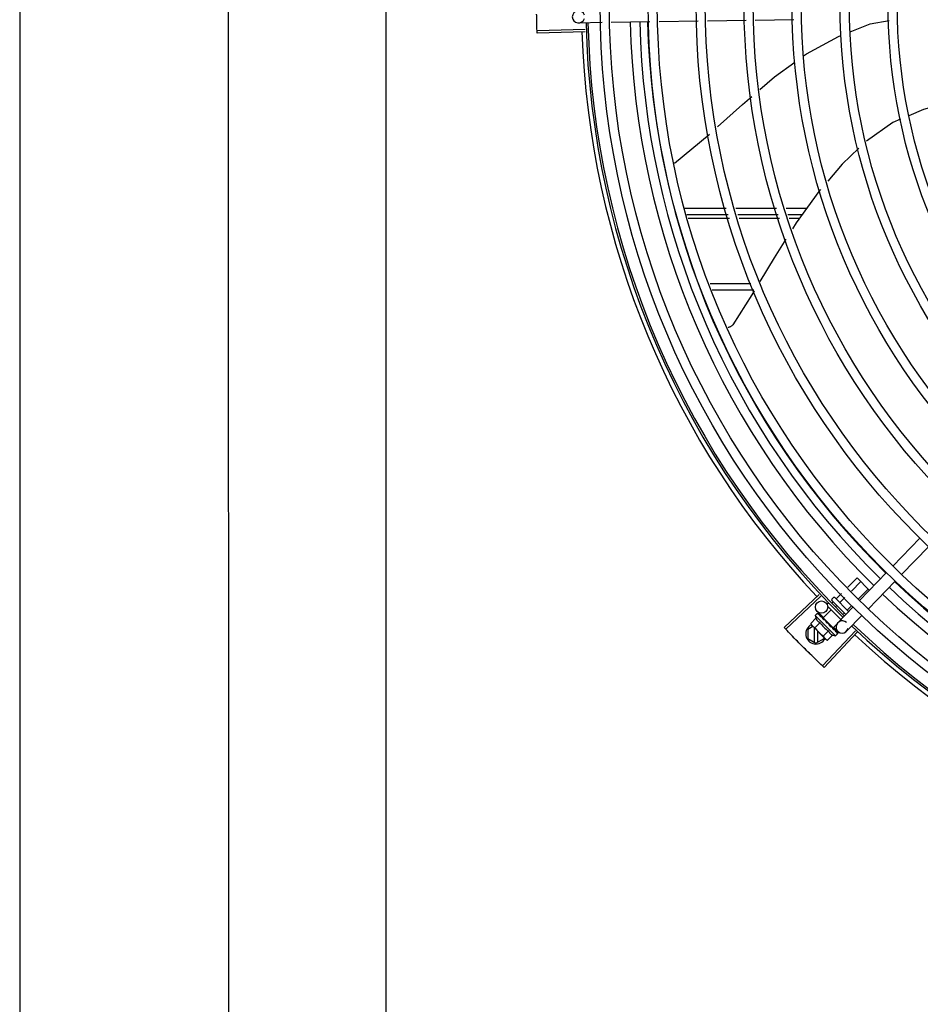
# Model space of a CAD drawing. Units: metres. Extents: x -382 to 2414, y -914 to 1646.
# Drawn here: x 170 to 171, y 245 to 245 of the extents above; entities that cross this region are included whole.
import ezdxf

# ---------------------------------------------------------------- set-up
doc = ezdxf.new("R2010")
doc.units = ezdxf.units.M
for name, color, linetype in [('-teeqpp', 252, 'Continuous'), ('AC-TUB', 3, 'Continuous'), ('EQP', 31, 'Continuous')]:
    doc.layers.add(name, color=color, linetype=linetype)

msp = doc.modelspace()

# ---------------------------------------------------------------- linework, layer by layer
at = {"layer": '-teeqpp'}
for p, q in [((170.5647676431267, 245.165784650048), (170.5532923582878, 245.1656113053104)), ((170.5881739528907, 245.1661382255343), (170.5692592588473, 245.1658525020084)), ((170.6117708881454, 245.1664946809008), (170.5926655681442, 245.1662060784245)), ((170.6351584713241, 245.166847975114), (170.6162589099795, 245.1665624783529)), ((170.658546055437, 245.1672012674653), (170.639646494091, 245.166915771636)), ((170.556535783041, 245.1624649944031), (170.532996242722, 245.161763202502)), ((170.5565700604213, 245.1613636128557), (170.5330324347053, 245.1606002767207)), ((170.6051920625464, 245.0750003906815), (170.6255015544127, 245.0750016901698)), ((170.6302008676564, 245.0750019906486), (170.6499901932905, 245.0750032567878)), ((170.6546895051354, 245.0750035581959), (170.6648058870487, 245.0750042045106)), ((170.6061943211657, 245.0720004552445), (170.6264318598853, 245.0720017503622)), ((170.6270527499366, 245.0699995778946), (170.6068629166725, 245.0699992351952)), ((170.6311311721977, 245.0720020508395), (170.6509204987631, 245.0720033169803)), ((170.6515417441904, 245.0699999986546), (170.6317521296744, 245.0699996596252)), ((170.6556198110738, 245.0720036183898), (170.6626478235917, 245.0720040685812)), ((170.661206372891, 245.0700001629668), (170.6562411239311, 245.0700000785223)), ((170.6375644005234, 245.0380024623253), (170.6175532577704, 245.0380011832415)), ((170.638989562106, 245.0350025540306), (170.6185555173236, 245.0350012459437)), ((170.7200517694332, 244.9136791218357), (170.7068560164962, 244.9000785860433)), ((170.7243580080371, 244.9095010488145), (170.7111622555708, 244.895900510229)), ((170.7037224605683, 244.8968489059253), (170.6905267081008, 244.8832483682704)), ((170.6849112038219, 244.8898016896949), (170.6893959082036, 244.8942811070037)), ((170.686644659964, 244.8878732723244), (170.6912258220314, 244.8924490352792)), ((170.6893959082036, 244.8942811070037), (170.6953993993939, 244.8882705320232)), ((170.7080286991752, 244.8926708310405), (170.6948329462418, 244.8790702933859)), ((170.670888214059, 244.8861884502392), (170.6537385166835, 244.8700487345257)), ((170.6792783209992, 244.8841754443151), (170.6817303715352, 244.8866246043517)), ((170.6901115713169, 244.8840164375811), (170.6948856487572, 244.8887848890338)), ((170.6716444464912, 244.8853869953425), (170.6545370068575, 244.8692024976217)), ((170.6748042504728, 244.8815739609336), (170.6753730654393, 244.8821421059299)), ((170.6770495366918, 244.8819492884206), (170.6777217685476, 244.8826207273355)), ((170.6839082786894, 244.8764269166375), (170.6771414598838, 244.8832017206714)), ((170.6771418739834, 244.8839088299801), (170.6778493983318, 244.8846155205329)), ((170.6785565071855, 244.8846150999123), (170.6853011420014, 244.8778625067482)), ((170.6789186149708, 244.8801563333584), (170.6795516823759, 244.8807886546792)), ((170.6811082343622, 244.8823433716582), (170.6834638267455, 244.8846961869792)), ((170.6847680615529, 244.8786792263452), (170.686930738096, 244.880839354099)), ((170.6689231569869, 244.8758641908491), (170.6700940288415, 244.877033683824)), ((170.6689231569869, 244.8758641908491), (170.6788168126025, 244.8659588611356)), ((170.673032169022, 244.8749333367373), (170.6699932610063, 244.8778818004312)), ((170.6702907287915, 244.877129666324), (170.6703100174079, 244.8771263825088)), ((170.6703385396499, 244.8770972141954), (170.670310029963, 244.877126392774)), ((170.6703455033125, 244.8770748257723), (170.6703388469425, 244.8770975155321)), ((170.6709211334658, 244.8765015433346), (170.6703534501967, 244.8770825943495)), ((170.6709417437332, 244.8764921429574), (170.670871242563, 244.8765645114299)), ((170.670984271, 244.8764353044869), (170.6709542477493, 244.8764813709961)), ((170.6728584795876, 244.874754320932), (170.6767498597819, 244.878641114776)), ((170.6814707690553, 244.8739146346438), (170.6749746127234, 244.8804184556629)), ((170.6873931517071, 244.8800186881504), (170.6799770696948, 244.8723751151597)), ((170.6828518025529, 244.8767652256918), (170.6832115095681, 244.8771245084354)), ((170.6693116330405, 244.8745187021827), (170.6667591436151, 244.8719692213942)), ((170.6667591436151, 244.8719692213942), (170.6671526803816, 244.8712690397906)), ((170.6675060251914, 244.8709152780816), (170.6671526803816, 244.8712690397906)), ((170.6713516699442, 244.8724762571076), (170.6687991814504, 244.8699267763209)), ((170.671888352819, 244.8755301564963), (170.6719552102566, 244.8754792172115)), ((170.6720580781396, 244.8753727453241), (170.6719552190875, 244.8754792265395)), ((170.6721299884528, 244.8752882357023), (170.6720824383201, 244.8753518205681)), ((170.6728585024441, 244.8747542976882), (170.6777115608163, 244.8698955137083)), ((170.6731649623027, 244.8744474764169), (170.67305332826, 244.8743359729478)), ((170.6733988442816, 244.8739566573686), (170.67305332826, 244.8743359729478)), ((170.67364446089, 244.8737719759563), (170.6735897006749, 244.8738425838465)), ((170.6746237773359, 244.8722794165089), (170.6748901468857, 244.8722977410732)), ((170.6777115841396, 244.869895489534), (170.6795184344587, 244.8717002098274)), ((170.6916993912432, 244.8758406141994), (170.6842833087658, 244.8681970412083)), ((170.6678564369508, 244.8705644534627), (170.6653203320038, 244.869100015095)), ((170.6653203320038, 244.869100015095), (170.6653206117039, 244.8647188173827)), ((170.6742195770512, 244.8641938037481), (170.6676260721968, 244.8707950889141)), ((170.6684202742654, 244.8699999502257), (170.6684207268529, 244.8629292299911)), ((170.670220726174, 244.8629293458889), (170.6702203892792, 244.8681977105512)), ((170.6886010852265, 244.8684546776517), (170.6724411564269, 244.8513240256398)), ((170.6754317456109, 244.8683913688239), (170.6728792561871, 244.8658418871044)), ((170.6894036233343, 244.8676995962674), (170.6732885402362, 244.8505267519811)), ((170.6774717829805, 244.8663489237501), (170.6749192930897, 244.8637994429616)), ((170.6770265733237, 244.87038587234), (170.6769570843196, 244.8704712866474)), ((170.6773920491462, 244.8699921643172), (170.6771115631204, 244.8702496274489)), ((170.6774051009565, 244.8702023349795), (170.6772892012068, 244.8700865709372)), ((170.6777906678258, 244.8696194755303), (170.6772934659821, 244.8700908315082)), ((170.6779065596584, 244.8695034581833), (170.6773920491462, 244.8699921643172)), ((170.6783081840103, 244.8691187613342), (170.6777906678258, 244.8696194755303)), ((170.6800411520201, 244.8681329593469), (170.6778880322515, 244.8702219963225)), ((170.6784354246311, 244.8689913740252), (170.6779065596584, 244.8695034581833)), ((170.6784862749735, 244.8689244484956), (170.678435415331, 244.8689913665587)), ((170.6788168126025, 244.8659588611356), (170.6799876849241, 244.8671283531794)), ((170.6800806500162, 244.8673442441732), (170.6795502913671, 244.8678636618436)), ((170.680051818156, 244.8673731092827), (170.6795505870145, 244.8678639650241)), ((170.6800838989986, 244.867324939599), (170.6800806379297, 244.8673442320451)), ((170.6653206117039, 244.8647188173827), (170.6693207593967, 244.8624096721201)), ((170.6693207593967, 244.8624096721201), (170.6733206119548, 244.8647193285553)), ((170.6733206119548, 244.8647193285553), (170.6733205879523, 244.8650938539047)), ((170.6749192930897, 244.8637994429616), (170.6742195770512, 244.8641938037481))]:
    msp.add_line(p, q, dxfattribs=at)
for points in [[(170.686036656055, 245.161275995504), (170.6958485703519, 245.1651380196815), (170.7050619273432, 245.1668171564127)], [(170.6633017066056, 245.1495523515678), (170.6646916282079, 245.150554730456), (170.6802824483361, 245.1590111073083), (170.6815083798438, 245.1594936390125)], [(170.6419655119939, 245.133173281718), (170.649055639745, 245.1392784584414), (170.6589921813284, 245.1464444355474)], [(170.6212061443475, 245.1148001931094), (170.6333839706283, 245.1257838773672), (170.6379684667656, 245.1297315005829)], [(170.733199194719, 245.1263416241636), (170.7219391895358, 245.1233737098185), (170.7147397806141, 245.1202996501568)], [(170.7105795102018, 245.1185232657147), (170.7068947688369, 245.1169499273294), (170.693967664296, 245.107849546758)], [(170.6001349627047, 245.0970042213701), (170.6171734122897, 245.1111629039708), (170.6172318382244, 245.111215603047)], [(170.6902925157735, 245.1043662208278), (170.6821260586096, 245.0966208132029), (170.6750516596032, 245.0883117279006)], [(170.6716069312306, 245.0842657934127), (170.6707110272407, 245.0832135275202), (170.6596538111146, 245.067841793727), (170.6578136513779, 245.0649291774962)], [(170.6546614671988, 245.0599398792856), (170.6489117124843, 245.0508391314363), (170.6419512724988, 245.0392284442007)], [(170.6391789380293, 245.0346039222293), (170.6380386408157, 245.03270179635), (170.6286847777808, 245.0180797288492)], [(170.6286851253819, 245.0180801503952), (170.6285777195271, 245.0179320483917), (170.6283781526613, 245.0176994311676), (170.6281593175913, 245.0174913394294), (170.6279243295985, 245.0173088727522), (170.6276762738726, 245.0171527506814), (170.6274181607446, 245.0170233517676), (170.627152893516, 245.0169207340107), (170.6268832497913, 245.0168446646196), (170.6266118557976, 245.0167946553674), (170.6264420648395, 245.0167791801161)], [(170.6719862229879, 244.8754163885453), (170.6716334698683, 244.8757840121489), (170.6709918999229, 244.876442746563)], [(170.67305332826, 244.8743359729478), (170.6725825578965, 244.8748337301045), (170.6721371535075, 244.875295168491)], [(170.6742938535835, 244.8730534516742), (170.674095483095, 244.8732915024307), (170.6738502960234, 244.873564156494), (170.6736505193401, 244.8737776458609)], [(170.6769570917581, 244.8704712941103), (170.676664308249, 244.8707468171619), (170.6763722645544, 244.8710122282175), (170.6761107961768, 244.871235824261)], [(170.6794364052653, 244.8679892407595), (170.6787398297722, 244.8686692662536), (170.6784992181897, 244.8689006908978)], [(170.6795194290441, 244.8679061199159), (170.6788154099058, 244.8685936011045), (170.6785023791406, 244.8688948875765)]]:
    msp.add_lwpolyline(points, dxfattribs=at)
for centre, radius in [((170.9777986080401, 245.1750242374187), 0.4139499999999998), ((170.9777986080401, 245.1750242374187), 0.4094499999999998), ((170.9777986080401, 245.1750242374187), 0.3904999999999998), ((170.9777986080401, 245.1750242374187), 0.3859999999999998), ((170.9777986080401, 245.1750242374187), 0.3670499999999998), ((170.9777986080401, 245.1750242374187), 0.3625499999999999), ((170.9777986080401, 245.1750242374187), 0.3435999999999998), ((170.9777986080401, 245.1750242374187), 0.3390999999999998), ((170.9777986080401, 245.1750242374187), 0.3201499999999998), ((170.9777986080401, 245.1750242374187), 0.3156499999999998), ((170.9777986080401, 245.1750242374187), 0.2966999999999999), ((170.9777986080401, 245.1750242374187), 0.2921999999999998), ((170.9777986080401, 245.1750242374187), 0.2732499999999998), ((170.9777986080401, 245.1750242374187), 0.2687499999999998), ((170.6720822984491, 244.8800349192684), 0.002999999999999999)]:
    msp.add_circle(centre, radius, dxfattribs=at)
for centre, radius, start, end in [((170.5532470456976, 245.168610963359), 0.002999999999999999, 15.86544398314287, 345.8654439679823), ((170.9777986080401, 245.1750242374187), 0.42095, 181.274475819904, 225.4539914786086), ((170.9777986080401, 245.1750242374187), 0.4199999999999999, 181.2753836265053, 225.4673777273629), ((170.9777996081168, 245.1750265376181), 0.3993121299360997, 181.2971368093329, 225.4353930779016), ((170.9777996081168, 245.1750265376181), 0.3946903990006999, 181.3044107520815, 225.4282536414555), ((170.9777996081168, 245.1750265376181), 0.3908502484212998, 181.3087032019197, 225.4239719711368), ((170.9777986080401, 245.1750242374187), 0.4230559090388998, 181.8646520242572, 223.2544770640383), ((170.9777996081168, 245.1750265376181), 0.3908502484212998, 226.3043753133233, 270.4265118661559), ((170.9777996081168, 245.1750265376181), 0.3993121299360997, 226.2969356671887, 270.4351176504777), ((170.9777996081168, 245.1750265376181), 0.3946903990006999, 226.3000911031953, 270.4308025776771), ((170.6774952197275, 244.8835550673409), 0.0004999999999999997, 134.9662157485536, 224.9662157603175), ((170.6782027431452, 244.8842617569615), 0.0004999999999999997, 44.96621576031746, 134.9662157485536), ((170.681829625109, 244.8788617851526), 0.01324999999999999, 193.075423948365, 199.1340765036391), ((170.6693204715127, 244.8669096722899), 0.004999999999999998, 116.5108350530052, 333.0285358994633), ((170.681829625109, 244.8788617851526), 0.01227039119179999, 211.3591745878588, 238.5732569984104), ((170.6821301894634, 244.8702860781848), 0.002999999999999999, 45.86544399725025, 345.8654439679823), ((170.9777986080401, 245.1750242374187), 0.4199999999999999, 226.2646610361208, 270.4650401572753), ((170.6843872639695, 244.8814164099722), 0.01936491673099999, 216.3931107462645, 233.5393208050811), ((170.681829625109, 244.8788617851526), 0.01324999999999999, 250.7983550489654, 256.8570075843712), ((170.9777986080401, 245.1750242374187), 0.42095, 226.2601206709902, 270.4705213655656), ((170.9777986080401, 245.1750242374187), 0.4230559090388998, 226.8273835060181, 268.2031020679302)]:
    msp.add_arc(centre, radius, start, end, dxfattribs=at)
for points, start_tangent, end_tangent in [([(170.5328985902104, 245.1655917070991), (170.5328269422632, 245.1700026143885)], (-0.02119726130888197, 0.9997753128143358), (-0.01128429935175844, 0.9999363302671527)), ([(170.5328985892784, 245.1655917080293), (170.5328338876857, 245.1694209119116), (170.5328269427287, 245.1700026143892)], (-0.02119723971425709, 0.9997753132721854), (-0.01128406318239957, 0.9999363329323002)), ([(170.532996246106, 245.1617631289328), (170.5328985892784, 245.1655917080293)], (-0.02979959882033343, 0.9995558933397111), (-0.02119723971021001, 0.9997753132722715)), ([(170.5329962427224, 245.1617632025025), (170.5328985902104, 245.1655917070991)], (-0.0297981314911106, 0.9995559370838827), (-0.02119726132212039, 0.9997753128140554)), ([(170.5330324347053, 245.1606002767212), (170.532996246106, 245.1617631289328)], (-0.03241144629000852, 0.999474611057925), (-0.02979959878867455, 0.9995558933406548)), ([(170.678973613178, 244.884197501364), (170.6790263715977, 244.884156573243), (170.6790886525155, 244.88413040502), (170.6791557380184, 244.8841230232083), (170.6792214938012, 244.8841375401598), (170.6792783209992, 244.8841754443151)], (0.7066897156996584, -0.7075236008249732), (0.7075236008249732, 0.7066897156996584)), ([(170.6808851281089, 244.8822837313135), (170.6809144804383, 244.8822662357561), (170.6809546678585, 244.8822621882173), (170.6810031563869, 244.8822734265705), (170.6810561215941, 244.8823007471469), (170.6811082343618, 244.8823433716582)], (0.7066897154913729, -0.7075236010330136), (0.7075236008342606, 0.7066897156903601)), ([(170.6700156206939, 244.8768930106844), (170.6700345500951, 244.8769465454013), (170.6700606373174, 244.8769933969393), (170.670094028841, 244.8770336838238)], (0.2612064331048936, 0.9652829633349069), (0.7075236008290817, 0.7066897156955451)), ([(170.6700156206939, 244.8768930106844), (170.6700941858935, 244.8769568079579), (170.6701735704858, 244.8770198820471)], (0.7729122574183767, 0.6345129173881564), (0.7862441501554446, 0.6179159622038773)), ([(170.670094028841, 244.8770336838238), (170.6701323743846, 244.8770658057904)], (0.7075236008417244, 0.7066897156828879), (0.8181264092556229, 0.5750384147850487)), ([(170.6701323743846, 244.8770658057904), (170.6701778634792, 244.8770925223293)], (0.8181264088324909, 0.5750384153870524), (0.8984829820883866, 0.4390083494622397)), ([(170.6703347298067, 244.8771006722745), (170.670301071566, 244.8770996868088), (170.6702456400858, 244.8770716160693), (170.6701735700201, 244.8770198820462)], (-0.8157250464520795, 0.5784398400791158), (-0.7862441499979692, -0.6179159624042506)), ([(170.6701778634792, 244.8770925223293), (170.6702306344891, 244.8771137954911), (170.6702907287913, 244.8771296663247)], (0.8984829820130008, 0.4390083496165263), (0.9792136570559956, 0.2028314912310801)), ([(170.6703364098885, 244.8770993116591), (170.6703347298067, 244.8771006722745)], (-0.7375835717764023, 0.6752558586532703), (-0.8157250509757932, 0.5784398336997026)), ([(170.6703384279626, 244.8770971720971), (170.6703364098885, 244.8770993116591)], (-0.633874722086206, 0.7734357353394885), (-0.7375835777859522, 0.6752558520890244)), ([(170.6705017289205, 244.876406328701), (170.6704507974528, 244.8765443355269), (170.6704103188783, 244.8766703990448), (170.6703798686349, 244.8767855485762), (170.6703590922041, 244.8768906990144), (170.6703476993762, 244.8769867364908), (170.6703455033125, 244.8770748257723)], (-0.3634476420579131, 0.9316146260565814), (0.02847382719989754, 0.9995945383827337)), ([(170.6705017289205, 244.876406328701), (170.6706009108307, 244.8764494854581), (170.6707008346996, 244.8764919971329)], (0.9153046094025032, 0.402762302116933), (0.9217693618563028, 0.3877386278706639)), ([(170.670922974067, 244.8765049411236), (170.6708795578236, 244.8765205055397), (170.6707961051218, 244.8765205208326), (170.6707008333055, 244.8764919952682)], (-0.8793342370840939, 0.47620510233694), (-0.9217693618698395, -0.3877386278384823)), ([(170.6708411755153, 244.8765866437714), (170.6708711816632, 244.8765644507903)], (0.8836404883095642, -0.4681660895665501), (0.7049763577334914, -0.709230805194487)), ([(170.6709419886163, 244.8764924507079), (170.670922974067, 244.8765049411236)], (-0.783900929624798, 0.6208859255397708), (-0.8793342370756702, 0.4762051023524942)), ([(170.670954235663, 244.8764813588689), (170.6709432000512, 244.8764914785929), (170.6709419886163, 244.8764924507079)], (-0.6966685908146069, 0.7173931102069422), (-0.7839009290533041, 0.6208859262613118)), ([(170.6715221060749, 244.8753847468129), (170.6713145088911, 244.87575634778), (170.6711301202026, 244.8761142416668), (170.6709842709997, 244.8764353044874)], (-0.4985446790877712, 0.8668640048780845), (-0.3847091995157408, 0.9230378279398729)), ([(170.6847081579731, 244.8784561902828), (170.6846906985822, 244.8784855626434), (170.6846866971455, 244.8785257555398), (170.6846979921988, 244.878574229567), (170.6847253762433, 244.8786271639126), (170.6847680615522, 244.8786792263456)], (-0.7066897154913729, 0.7075236010330136), (0.7075236008342606, 0.7066897156903601)), ([(170.6667591436153, 244.8719692213942), (170.6669094528891, 244.8717070909813), (170.6670712694349, 244.8714593727141), (170.6671896407693, 244.8712963705464)], (0.4723594197929827, -0.881406023653593), (0.6038853599532781, -0.7970711837935807)), ([(170.6671896407693, 244.8712963705464), (170.667244606866, 244.8712251772024), (170.6674295025209, 244.8710039028717), (170.6675081865867, 244.8709173278573)], (0.6038853598514288, -0.7970711838707448), (0.6814538497063879, -0.7318610870379325)), ([(170.6693116330405, 244.8745187021832), (170.6693751909972, 244.8743487248078), (170.6694466334118, 244.8741829545208), (170.6695252814091, 244.874023281694), (170.6696100020754, 244.8738716080356), (170.6697012740251, 244.8737266100147), (170.6698037371518, 244.8735819317424), (170.6699244602955, 244.8734311888427), (170.6700722160433, 244.8732699882019), (170.6702535262093, 244.873100126199), (170.6704720701646, 244.8729278312339), (170.6707295045633, 244.8727609115331), (170.6710235266319, 244.8726082210242), (170.671351669944, 244.872476257108)], (0.3277798467115593, -0.9447541331424528), (0.9443669281412993, -0.3288937594922816)), ([(170.6715221060749, 244.8753847468129), (170.6716385331799, 244.8754106380586), (170.6717555394525, 244.875436046927)], (0.9756055297248974, 0.2195309781561642), (0.9777488078159061, 0.2097790952754226)), ([(170.6719588398594, 244.8754287036859), (170.6718699628868, 244.875445377706), (170.6717555380549, 244.8754360469245)], (-0.949750140554134, 0.3130090582034384), (-0.9777488078055814, -0.2097790953235449)), ([(170.6718646481286, 244.8755431940474), (170.671888352819, 244.8755301564968)], (0.8762507248227726, -0.4818554422724374), (0.8761604018575829, -0.4820196575003546)), ([(170.671980049116, 244.8754208670832), (170.671976471788, 244.8754223101719), (170.6719588398594, 244.8754287036859)], (-0.9249103844806656, 0.3801851926099008), (-0.9497501409896058, 0.313009056882104)), ([(170.6719869095268, 244.8754179496746), (170.671980049116, 244.8754208670832)], (-0.915532744308056, 0.4022434512826288), (-0.9249103834382255, 0.3801851951459383)), ([(170.6720824429708, 244.8753518243013), (170.6720645407167, 244.8753688204806), (170.6719869095268, 244.8754179496746)], (-0.6962560896349879, 0.7177934644772102), (-0.9155327442051981, 0.40224345151674)), ([(170.6729536783396, 244.8739514861177), (170.6727955389549, 244.8741968273469), (170.6726460370342, 244.8744320429323), (170.6725049728457, 244.8746579353376), (170.6723721723838, 244.8748752428103), (170.6722474046765, 244.875084790109), (170.6721299884528, 244.8752882357019)], (-0.5439936645194569, 0.8390893235899817), (-0.4932447533550944, 0.869890575467784)), ([(170.6729536783396, 244.8739514861177), (170.673081897816, 244.8739655704292), (170.6732104720988, 244.8739793964328)], (0.9938960736411414, 0.1103204187842073), (0.9943875689893213, 0.1057986892145069)), ([(170.6733809871121, 244.8739665466921), (170.6733377364856, 244.87397587338), (170.6732104707023, 244.8739793964301)], (-0.9661452540211065, 0.2579987366877827), (-0.9943875690172234, -0.1057986889522599)), ([(170.6734001985983, 244.8739609605132), (170.6733809871121, 244.8739665466921)], (-0.9538424768859309, 0.3003073913311364), (-0.9661452542590642, 0.2579987357966873)), ([(170.6735897183428, 244.8738425997092), (170.6735633100679, 244.8738682716828), (170.6734593249671, 244.8739376368057), (170.6734001985983, 244.8739609605132)], (-0.6876997889122242, 0.7259951792746853), (-0.953842477798171, 0.3003073884336622)), ([(170.6746237773357, 244.8722794165089), (170.6742934635477, 244.8727728338079), (170.673958858393, 244.8732807380409), (170.67364446089, 244.8737719759563)], (-0.5579028296546594, 0.8299062794456521), (-0.5316496999664191, 0.8469643419445813)), ([(170.6742938531215, 244.8730534498106), (170.6743068979567, 244.8730359611254), (170.6743632722792, 244.8729292196672)], (0.6170549183848761, -0.7869200897785201), (0.3495134087123418, -0.9369313620165998)), ([(170.6746237773357, 244.8722794165089), (170.6744903915551, 244.8726026936818), (170.6743632722792, 244.8729292196672)], (-0.3871464755197079, 0.9220182245989873), (-0.3495042428519989, 0.9369347812032869)), ([(170.6753450299257, 244.8720694011552), (170.6752590545743, 244.8721705362614), (170.6751496687889, 244.8722453702942), (170.675022369662, 244.8722892503461), (170.6748901450223, 244.8722977410705)], (-0.5407135688002236, 0.8412067739357111), (-0.9976422097527025, -0.06862959507199073)), ([(170.6758055759406, 244.8713636974651), (170.6756625747507, 244.8715809671924), (170.6755026188464, 244.8718257418973), (170.6753450299257, 244.8720694011552)], (-0.5507710286941795, 0.8346563807646568), (-0.5407118035934116, 0.8412079085783493)), ([(170.6758235733323, 244.8713364317377), (170.6758055759406, 244.8713636974651)], (-0.5509788765394921, 0.8345191894781567), (-0.5507710296030763, 0.8346563801648962)), ([(170.6763309639296, 244.8705702144257), (170.6761599709935, 244.8708284252966), (170.6759914037771, 244.8710827315053), (170.6758255308689, 244.8713334669196), (170.6758235733323, 244.8713364317377)], (-0.5515566702536141, 0.8341374224303489), (-0.5509788771139255, 0.8345191890988959)), ([(170.6758236772991, 244.8713402121568), (170.6758906697266, 244.8713338984162), (170.6760077121737, 244.8712991084303), (170.6761093879386, 244.8712369702009), (170.6761107961768, 244.871235824261)], (0.9996483332599327, -0.0265181034510222), (0.7739052123265878, -0.6333014466537558)), ([(170.6545369583405, 244.8692025496946), (170.6537385166832, 244.8700487345254)], (-0.6872402150114735, 0.7264302353777575), (-0.6853396267440157, 0.7282235893009603)), ([(170.6571809111706, 244.8664318008746), (170.6545369583405, 244.8692025496946)], (-0.6934657587197951, 0.7204895845764735), (-0.6872402149898729, 0.726430235398193)), ([(170.6571809121035, 244.8664317999453), (170.6545370068573, 244.8692024976217)], (-0.6934657431495254, 0.7204895995627398), (-0.6872412813596614, 0.7264292265562631)), ([(170.6602558461357, 244.8632685733651), (170.6598485628324, 244.8636839598723), (170.6571809111706, 244.8664318008746)], (-0.7005748707349273, 0.713578902781423), (-0.6934657587217451, 0.7204895845745966)), ([(170.660255846137, 244.8632685724335), (170.6571809121035, 244.8664317999453)], (-0.7005747021877127, 0.7135790682570486), (-0.6934657431397256, 0.7204895995721716)), ([(170.6675081865867, 244.8709173278573), (170.6676260721963, 244.8707950889141)], (0.6814538496618369, -0.7318610870794151), (0.7066897155765326, -0.7075236009479542)), ([(170.6676260721963, 244.8707950889141), (170.6678346538149, 244.8705982739639), (170.6680557098882, 244.870413117008), (170.6682897006826, 244.8702395042721), (170.6685372283682, 244.8700773948658), (170.6687991814504, 244.8699267763209)], (0.7066897155534867, -0.7075236009709729), (0.8808483612035587, -0.4733985261542387)), ([(170.6754317456109, 244.8683913688244), (170.6755629966428, 244.868063778805), (170.6757150592753, 244.8677699081154), (170.6758815791156, 244.8675122158745), (170.6760537500852, 244.8672931477454), (170.676223675591, 244.8671112663756), (170.6763849437953, 244.8669630749735), (170.6765356504018, 244.8668420883032), (170.6766802122809, 244.8667394578758), (170.6768250643913, 244.8666480410802), (170.6769766184357, 244.8665631548879), (170.6771362051645, 244.8664843154015), (170.6773018961849, 244.8664126760614), (170.6774717829803, 244.8663489237506)], (0.3277798466984239, -0.9447541331470098), (0.9443669281362094, -0.3288937595068961)), ([(170.6763309639296, 244.8705702144257), (170.6764615557797, 244.8705819241486), (170.6765919702116, 244.8705939101756)], (0.9961016536553395, 0.08821278583685223), (0.9957021771383894, 0.09261303602555881)), ([(170.6769570875733, 244.870471290378), (170.6769468638361, 244.8704807260208), (170.6768431762646, 244.8705498327381), (170.6767207062178, 244.8705889348853), (170.676591967883, 244.8705939101708)], (-0.7238885768095119, 0.6899168996079887), (-0.995702177133179, -0.09261303608157889)), ([(170.6771113705358, 244.8702495097766), (170.6770265733232, 244.87038587234)], (-0.5287371707433661, 0.8487856056003197), (-0.5273335827974945, 0.8496583386596982)), ([(170.6772422839219, 244.8700397623948), (170.6771113705358, 244.8702495097766)], (-0.5300444263324855, 0.8479698733527429), (-0.5287371707051185, 0.8487856056241448)), ([(170.6773365668066, 244.8698890036403), (170.6773207530064, 244.8699142818905), (170.6772422839219, 244.8700397623948)], (-0.5303450549039799, 0.8477818839412028), (-0.5300444262022259, 0.8479698734341651)), ([(170.6773805286941, 244.869818725799), (170.6773365668066, 244.8698890036403)], (-0.530291271132577, 0.8478155269636173), (-0.5303450552366662, 0.8477818837330853)), ([(170.6776090407961, 244.8694525255682), (170.6773805286941, 244.869818725799)], (-0.5279102757944295, 0.849300147598392), (-0.530291271176935, 0.8478155269358723)), ([(170.6776571354951, 244.8693750546545), (170.6776090407961, 244.8694525255682)], (-0.5269320859473159, 0.8499073930724517), (-0.5279102754186973, 0.8493001478319402)), ([(170.6777294185792, 244.8692581942648), (170.6776571354951, 244.8693750546545)], (-0.525075780746432, 0.8510554767308215), (-0.5269320857922821, 0.8499073931685707)), ([(170.6778693280337, 244.869030035856), (170.6777294185792, 244.8692581942648)], (-0.5201339686636396, 0.8540846882143556), (-0.5250757806993098, 0.8510554767598945)), ([(170.6778693280337, 244.869030035856), (170.6779902106855, 244.869051467078), (170.6781106757028, 244.8690734107536)], (0.9850569272105199, 0.1722290630369021), (0.9833790149367392, 0.1815646248090445)), ([(170.6784354102163, 244.8689913618934), (170.6784235247285, 244.8690023323413), (170.6783358891319, 244.869055389699), (170.678227812487, 244.8690800257257), (170.6781106743035, 244.8690734116822)], (-0.715211135192569, 0.6989084575940948), (-0.9833790149418882, -0.1815646247811561)), ([(170.6783081728563, 244.8691187482766), (170.6783251467498, 244.869100826653), (170.6783299876399, 244.8690951230326)], (0.7169718757635596, -0.6971020939317879), (0.6373287791251679, -0.7705919979462692)), ([(170.678499285179, 244.8689007291944), (170.6784862749735, 244.8689244484956)], (-0.4808217737107304, 0.8768183517272364), (-0.4809860754064536, 0.8767282334139231)), ([(170.6785024633459, 244.8688949342861), (170.678499285179, 244.8689007291944)], (-0.4807767353735649, 0.8768430479416133), (-0.4808217657692437, 0.8768183560821172)), ([(170.6785185891647, 244.8688655121707), (170.6785024633459, 244.8688949342861)], (-0.4805184544827133, 0.8769846149742566), (-0.4807767421652311, 0.8768430442177134)), ([(170.679053317871, 244.8678446482309), (170.6788873189485, 244.8681775839423), (170.6786941296925, 244.8685429237773), (170.6785185891647, 244.8688655121707)], (-0.4311034607345519, 0.9023025025692292), (-0.4805184544392568, 0.8769846149980671)), ([(170.679053317871, 244.8678446482309), (170.6791585034837, 244.8678817941354), (170.6792630872055, 244.8679196412409)], (0.944206309441924, 0.3293545888705089), (0.938993606334788, 0.3439345973617506)), ([(170.6795193681455, 244.8679060592772), (170.6795106073264, 244.8679139560536), (170.6794475467998, 244.8679423804872), (170.679362022526, 244.8679445045175), (170.6792630858099, 244.8679196403073)], (-0.7083989116170061, 0.7058122852570942), (-0.9389936063127671, -0.3439345974218712)), ([(170.6794363759784, 244.8679892109085), (170.679446482304, 244.867978162014), (170.6794474524652, 244.8679769501398)], (0.716571047165279, -0.697514110512795), (0.6199608008209426, -0.7846327838202122)), ([(170.6795415267172, 244.8678760252433), (170.6795193681455, 244.8679060592772)], (-0.4671236478538406, 0.8841920026870416), (-0.7083989111574591, 0.7058122857183252)), ([(170.6795480735238, 244.8678613977681), (170.6795415267172, 244.8678760252433)], (-0.347103302313686, 0.937826901684386), (-0.467123647855097, 0.8841920026863781)), ([(170.6797401282406, 244.8671570280362), (170.6797266794529, 244.8672575072421), (170.6797047185491, 244.8673650333481), (170.6796751610889, 244.8674792931126), (170.679638806092, 244.8676000429505), (170.6795963265761, 244.8677272029768), (170.6795480735238, 244.8678613977681)], (-0.091039476491172, 0.9958472843364157), (-0.3470996999103477, 0.9378282349781044)), ([(170.6797401282406, 244.8671570280362), (170.6798255208992, 244.8672139897649), (170.6799102048501, 244.8672717596162)], (0.8347599155404131, 0.5506140966293573), (0.823149810658793, 0.5678242590911325)), ([(170.6800799063233, 244.8673437120608), (170.6800772577942, 244.8673466477699), (170.6800442665747, 244.8673449966034), (170.6799864305401, 244.8673193302004), (170.6799102039199, 244.8672717586835)], (-0.578815015906443, 0.8154588753341425), (-0.8231498106165349, -0.5678242591523922)), ([(170.6799876849236, 244.8671283531794), (170.6800198546359, 244.867166662659), (170.680046625012, 244.8672121211603), (170.6800679594985, 244.867264865527), (170.6800838989986, 244.8673249395995)], (0.7075236008466572, 0.7066897156779489), (0.2039861291626191, 0.9789737785606168)), ([(170.6800514607944, 244.8673726765442), (170.6800535988041, 244.867370657325)], (0.7726878288379037, -0.6347861995709794), (0.6743855192864264, -0.7383794223681871)), ([(170.6633619882275, 244.8601359851857), (170.6602558461357, 244.8632685733651)], (-0.7076139514728156, 0.7065992468726724), (-0.7005748707247582, 0.713578902791407)), ([(170.6633619882275, 244.8601359851857), (170.660663671965, 244.8628537195611), (170.660255846137, 244.8632685724335)], (-0.7076141489791253, 0.7065990490826805), (-0.7005747021921472, 0.7135790682526951)), ([(170.6728792561869, 244.8658418871048), (170.6730295654609, 244.8655797566921), (170.6731913820063, 244.8653320393571), (170.6733647194374, 244.8650978438443), (170.673549615095, 244.864876567651), (170.6737461852356, 244.8646677546253)], (0.4723594197626355, -0.8814060236698561), (0.7066897155534867, -0.7075236009709729)), ([(170.6737461852356, 244.8646677546253), (170.673868285417, 244.8645497249461)], (0.7066897155765326, -0.7075236009479542), (0.7310569452160564, -0.6823164535985978)), ([(170.673868285417, 244.8645497249461), (170.6739547663883, 244.8644709396742), (170.674175821993, 244.8642857836489), (170.6744098132565, 244.8641121690514), (170.6746573409403, 244.8639500605759), (170.6749192930895, 244.8637994429616)], (0.7310569453027739, -0.6823164535056861), (0.8808483612019405, -0.4733985261572495)), ([(170.6664990314489, 244.8570343440872), (170.6633619882275, 244.8601359851857)], (-0.7145836946049623, 0.6995499577619327), (-0.7076141489817576, 0.7065990490800446)), ([(170.6664990309846, 244.8570343431547), (170.6660835923719, 244.857441573301), (170.6633619882275, 244.8601359851857)], (-0.7145838598307972, 0.6995497889852584), (-0.7076139514697857, 0.7065992468757066)), ([(170.6696666688874, 244.8539639503679), (170.6669150023283, 244.8566276559402), (170.6664990314489, 244.8570343440872)], (-0.7214841656418666, 0.692430934265693), (-0.7145836946146762, 0.6995499577520098)), ([(170.6696666688842, 244.8539639522303), (170.6664990309846, 244.8570343431547)], (-0.7214841806220674, 0.6924309186569473), (-0.7145838598328994, 0.6995497889831114)), ([(170.6724411564269, 244.8513240256398), (170.6696666688842, 244.8539639522303)], (-0.7274148675960945, 0.6861979382074507), (-0.7214841806128666, 0.6924309186665343)), ([(170.6724412109932, 244.8513239763718), (170.6696666688874, 244.8539639503679)], (-0.7274158749078374, 0.6861968703892968), (-0.7214841656449407, 0.6924309342624894)), ([(170.6732885402362, 244.8505267519815), (170.6724412109932, 244.8513239763718)], (-0.7292064990766404, 0.6842937101160511), (-0.7274158748921724, 0.6861968704059028))]:
    msp.add_spline(points, degree=3, dxfattribs=dict(at, start_tangent=start_tangent, end_tangent=end_tangent))
at = {"layer": 'AC-TUB', "color": 2}
for p, q in [((170.3820790593802, 245.7997361138007), (170.3822216498947, 243.5717361175364)), ((170.4594157427221, 243.6152410587802), (170.4592787273968, 245.7561410533549))]:
    msp.add_line(p, q, dxfattribs=at)
at = {"layer": 'EQP', "color": 31, "linetype": 'Continuous'}
msp.add_line((170.2801940516658, 245.8642305470614), (170.2803444453762, 243.5143002522652), dxfattribs=at)

doc.saveas('drawing.dxf')
